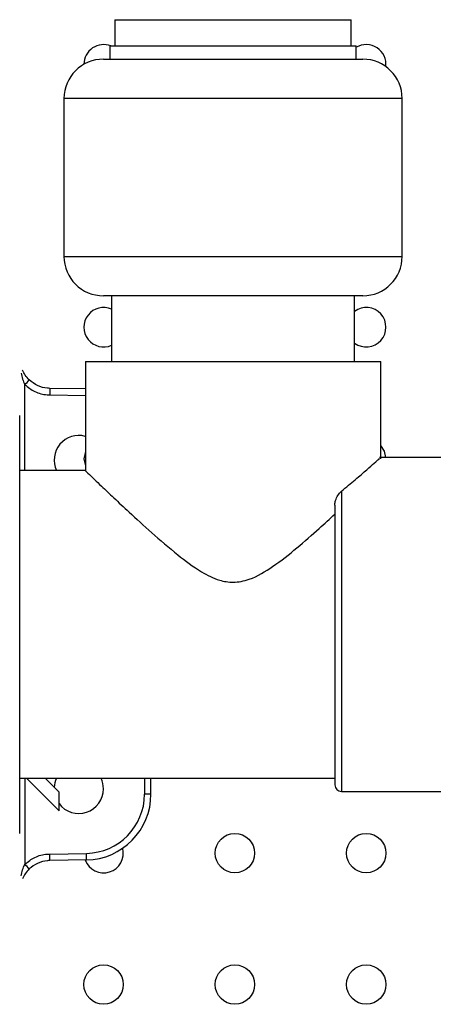
# Model space of a CAD drawing. Units: millimetres. Extents: x 7477 to 16959, y 136 to 5641.
# Drawn here: x 8327 to 8358, y 2001 to 2076 of the extents above; entities that cross this region are included whole.
import ezdxf

# ---------------------------------------------------------------- set-up
doc = ezdxf.new("R2010")
doc.units = ezdxf.units.MM
doc.header["$LTSCALE"] = 10
doc.layers.add('ROTH DETALJIT', color=7, linetype='Continuous')

msp = doc.modelspace()

# ---------------------------------------------------------------- linework, layer by layer
at = {"layer": 'ROTH DETALJIT', "color": 7, "linetype": 'Continuous', "lineweight": 25}
for p, q in [((8334.176, 2075.829), (8334.176, 2073.829)), ((8334.176, 2075.829), (8352.176, 2075.829)), ((8352.176, 2073.829), (8352.176, 2075.829)), ((8333.798, 2073.829), (8333.798, 2072.829)), ((8333.798, 2073.829), (8352.554, 2073.829)), ((8352.554, 2072.829), (8352.554, 2073.829)), ((8333.301, 2072.829), (8353.051, 2072.829)), ((8330.301, 2069.829), (8330.301, 2057.829)), ((8356.051, 2069.829), (8330.301, 2069.829)), ((8356.051, 2057.829), (8356.051, 2069.829)), ((8330.301, 2057.829), (8356.051, 2057.829)), ((8353.051, 2054.829), (8333.301, 2054.829)), ((8333.926, 2054.829), (8333.926, 2049.829)), ((8352.426, 2049.829), (8352.426, 2054.829)), ((8331.926, 2049.829), (8331.926, 2041.51)), ((8331.926, 2049.829), (8354.426, 2049.829)), ((8354.426, 2042.437), (8354.426, 2049.829)), ((8327.319, 2041.529), (8327.319, 2048.066)), ((8331.926, 2047.742), (8329.219, 2047.789)), ((8329.219, 2047.289), (8331.926, 2047.242)), ((8326.926, 2013.935), (8326.926, 2045.723)), ((8359.926, 2042.529), (8354.321, 2042.529)), ((8331.946, 2041.529), (8326.926, 2041.529)), ((8351.426, 2039.968), (8351.426, 2017.129)), ((8350.926, 2038.903), (8350.926, 2017.629)), ((8326.926, 2018.129), (8350.926, 2018.129)), ((8327.319, 2018.129), (8327.319, 2011.593)), ((8327.455, 2018.129), (8329.926, 2015.659)), ((8329.926, 2017.073), (8328.87, 2018.129)), ((8336.434, 2018.129), (8336.434, 2016.917)), ((8336.926, 2016.917), (8336.926, 2018.129)), ((8329.926, 2015.659), (8329.926, 2017.073)), ((8336.926, 2016.917), (8336.434, 2016.917)), ((8351.426, 2017.129), (8359.926, 2017.129)), ((8329.219, 2012.369), (8332.013, 2012.418)), ((8332.013, 2011.918), (8329.219, 2011.869))]:
    msp.add_line(p, q, dxfattribs=at)
at = {"layer": 'ROTH DETALJIT', "color": 7, "linetype": 'Continuous', "lineweight": 25, "flags": 128}
for points in [[(8354.817, 2042.529), (8354.705, 2043.011), (8354.426, 2043.45)], [(8331.926, 2042.992), (8331.819, 2042.437), (8331.926, 2041.883)]]:
    msp.add_lwpolyline(points, dxfattribs=at)
at = {"layer": 'ROTH DETALJIT', "color": 7, "linetype": 'Continuous', "lineweight": 25}
for centre in [(8343.319, 2012.437), (8353.319, 2012.437), (8333.319, 2002.437), (8343.319, 2002.437), (8353.319, 2002.437)]:
    msp.add_circle(centre, 1.5, dxfattribs=at)
for centre, radius, start, end in [((8333.319, 2072.437), 1.5, 68.1078, 180), ((8353.319, 2072.437), 1.5, 353.21148, 120.68948), ((8333.301, 2069.829), 3, 90, 180), ((8353.051, 2069.829), 3, 0, 90), ((8333.301, 2057.829), 3, 180, 270), ((8353.051, 2057.829), 3, 270, 0), ((8333.319, 2052.437), 1.5, 66.15543, 293.84457), ((8353.319, 2052.437), 1.5, 233.43437, 126.56563), ((8320.353, 2054.837), 9.714, 315.81098, 318.72513), ((8331.426, 2042.329), 1.876, 74.56368, 205.23645), ((8331.426, 2017.329), 1.876, 154.76355, 176.45556), ((8331.426, 2017.329), 1.876, 0, 25.23645), ((8351.426, 2017.629), 0.5, 180, 270), ((8331.426, 2017.329), 1.876, 216.89662, 360), ((8331.934, 2016.917), 4.5, 271, 0), ((8331.926, 2016.917), 5, 271, 0), ((8333.319, 2012.437), 1.5, 200.32919, 14.27192), ((8324.849, 2012.168), 7.168, 358.00162, 1.99838), ((8320.353, 2004.821), 9.714, 41.27487, 44.18902)]:
    msp.add_arc(centre, radius, start, end, dxfattribs=at)
for points, knots in [([(8327.654, 2048.429), (8327.542, 2048.545), (8327.318, 2048.779), (8327.205, 2049.043), (8327.149, 2049.175)], [0, 0, 0, 0, 0.4973589, 1, 1, 1, 1]), ([(8327.051, 2048.949), (8327.08, 2048.798), (8327.136, 2048.497), (8327.258, 2048.209), (8327.319, 2048.066)], [0, 0, 0, 0, 0.502314, 1, 1, 1, 1]), ([(8329.219, 2047.789), (8329.219, 2047.789), (8329.161, 2047.79), (8328.843, 2047.808), (8328.267, 2047.949), (8327.857, 2048.27), (8327.654, 2048.429)], [0, 0, 0, 0, 0.000035, 0.100735, 0.55568, 1, 1, 1, 1]), ([(8327.319, 2048.066), (8327.565, 2047.874), (8328.063, 2047.485), (8328.762, 2047.308), (8329.149, 2047.292), (8329.219, 2047.289)], [0, 0, 0, 0, 0.444325, 0.899266, 1, 1, 1, 1]), ([(8351.426, 2039.968), (8351.79, 2040.268), (8352.528, 2040.877), (8353.569, 2041.774), (8354.358, 2042.469), (8354.331, 2042.445), (8354.321, 2042.437)], [0, 0, 0, 0, 0.214909, 0.435169, 0.78699, 1, 1, 1, 1]), ([(8331.946, 2041.51), (8332.001, 2041.457), (8332.114, 2041.348), (8333.007, 2040.492), (8334.082, 2039.472), (8335.353, 2038.281), (8336.966, 2036.805), (8338.808, 2035.216), (8340.53, 2033.928), (8341.974, 2033.191), (8343.249, 2032.97), (8344.697, 2033.278), (8346.325, 2034.275), (8348.067, 2035.657), (8349.635, 2037.034), (8350.536, 2037.862), (8350.926, 2038.219)], [0, 0, 0, 0, 0.0893989, 0.1820763, 0.2488654, 0.3175641, 0.4084013, 0.5018195, 0.5781901, 0.6292355, 0.663663, 0.7053488, 0.7739117, 0.8546674, 0.9371926, 1, 1, 1, 1]), ([(8350.926, 2038.903), (8350.926, 2038.921), (8350.928, 2039.04), (8350.984, 2039.308), (8351.147, 2039.681), (8351.33, 2039.87), (8351.426, 2039.968)], [0, 0, 0, 0, 0.040042, 0.268958, 0.620126, 1, 1, 1, 1]), ([(8327.319, 2011.593), (8327.565, 2011.785), (8328.063, 2012.173), (8328.762, 2012.35), (8329.149, 2012.366), (8329.219, 2012.369)], [0, 0, 0, 0, 0.444325, 0.899266, 1, 1, 1, 1]), ([(8329.219, 2011.869), (8329.219, 2011.869), (8329.161, 2011.868), (8328.843, 2011.85), (8328.267, 2011.709), (8327.857, 2011.388), (8327.654, 2011.23)], [0, 0, 0, 0, 0.000035, 0.100735, 0.55568, 1, 1, 1, 1]), ([(8327.051, 2010.71), (8327.08, 2010.861), (8327.136, 2011.161), (8327.258, 2011.449), (8327.319, 2011.593)], [0, 0, 0, 0, 0.5023139, 1, 1, 1, 1]), ([(8327.654, 2011.23), (8327.542, 2011.113), (8327.318, 2010.879), (8327.205, 2010.616), (8327.149, 2010.483)], [0, 0, 0, 0, 0.497359, 1, 1, 1, 1])]:
    msp.add_open_spline(points, degree=3, knots=knots, dxfattribs=at)
for points in [[(8329.219, 2047.789), (8329.22, 2047.782), (8329.222, 2047.767), (8329.223, 2047.651), (8329.222, 2047.486), (8329.22, 2047.355), (8329.219, 2047.289)], [(8329.219, 2011.869), (8329.22, 2011.877), (8329.222, 2011.892), (8329.223, 2012.007), (8329.222, 2012.173), (8329.22, 2012.304), (8329.219, 2012.369)]]:
    msp.add_open_spline(points, degree=3, dxfattribs=at)

doc.saveas('drawing.dxf')
